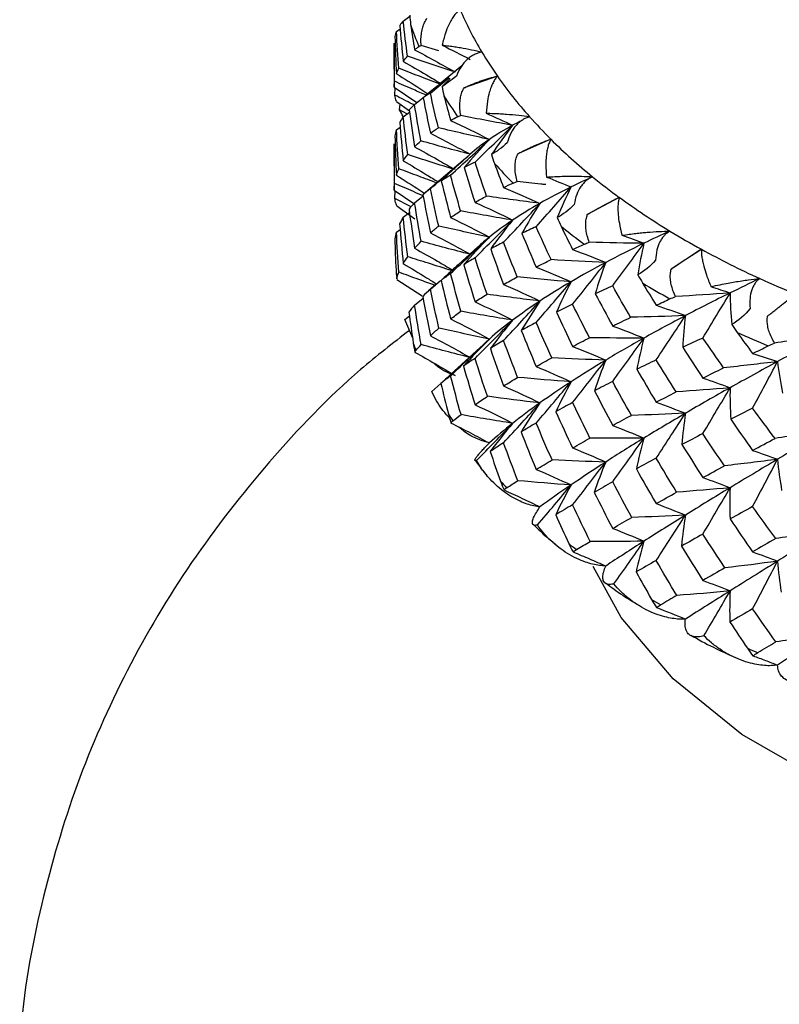
# Paper-space layout '_Isometric' of a CAD drawing. Units: millimetres. Extents: x -101 to 96, y -172 to 79.
# Drawn here: x 55 to 65, y -13 to -1 of the extents above; entities that cross this region are included whole.
import ezdxf

# ---------------------------------------------------------------- set-up
doc = ezdxf.new("R2010")
doc.units = ezdxf.units.MM

psp = doc.layouts.new('_Isometric')

# ---------------------------------------------------------------- linework, layer by layer
at = {"color": 7, "linetype": 'Continuous', "lineweight": 25}
for p, q in [((60.021, -1.389), (60.099, -1.331)), ((59.938, -1.515), (59.983, -1.483)), ((59.911, -1.656), (59.911, -2.187)), ((60.451, -1.746), (60.236, -1.683)), ((60.729, -1.927), (60.457, -2.151)), ((60.348, -2.258), (60.574, -2.069)), ((60.586, -2.083), (60.489, -2.18)), ((61.157, -2.053), (60.754, -2.195)), ((59.911, -2.187), (60.186, -2.373)), ((59.919, -2.282), (59.922, -2.195)), ((59.938, -2.36), (60.094, -2.472)), ((60.157, -2.395), (60.319, -2.266)), ((59.977, -2.459), (59.983, -2.392)), ((60.064, -2.51), (59.977, -2.459)), ((60.021, -2.543), (60.096, -2.487)), ((59.938, -2.701), (59.983, -2.67)), ((61.802, -2.815), (61.404, -2.991)), ((59.911, -2.87), (59.911, -3.429)), ((60.771, -3.048), (60.29, -3.459)), ((59.911, -3.429), (60.149, -3.591)), ((59.919, -3.529), (59.922, -3.437)), ((60.108, -3.625), (59.919, -3.529)), ((60.157, -3.582), (60.262, -3.498)), ((62.629, -3.516), (62.243, -3.724)), ((59.945, -3.618), (60.16, -3.776)), ((60.021, -3.757), (60.095, -3.7)), ((59.938, -3.936), (59.983, -3.904)), ((60.922, -4.114), (60.682, -4.331)), ((63.62, -4.143), (63.255, -4.382)), ((59.939, -4.46), (59.943, -4.493)), ((59.943, -4.494), (59.943, -4.498)), ((59.945, -4.507), (60.25, -4.705)), ((60.422, -4.561), (60.326, -4.645)), ((60.348, -4.626), (60.472, -4.518)), ((60.157, -4.816), (60.26, -4.732)), ((60.039, -4.991), (60.095, -4.948)), ((60.135, -5.215), (60.039, -4.991)), ((61.06, -5.226), (60.944, -5.332)), ((60.949, -5.327), (60.638, -5.612)), ((60.366, -5.859), (60.474, -5.764))]:
    psp.add_line(p, q, dxfattribs=at)
at = {"color": 7, "linetype": 'Continuous', "lineweight": 25, "flags": 128}
psp.add_lwpolyline([(76.827, -10.302), (75.737, -10.835), (74.51, -11.257), (73.179, -11.557), (71.781, -11.726), (70.353, -11.76), (68.936, -11.658), (67.566, -11.423), (66.283, -11.06), (65.12, -10.581), (64.11, -9.998), (63.28, -9.327), (62.652, -8.586), (62.315, -7.973)], dxfattribs=at)
at = {"color": 7, "linetype": 'Continuous', "lineweight": 25}
for centre, radius, start, end in [((64.648, 0.434), 4.285, 203.0787, 210.8389), ((63.993, -0.119), 4.099, 198.6727, 202.6216), ((65.063, 0.677), 4.765, 210.785, 214.9474), ((65.545, 1.02), 5.357, 215.0047, 221.6896), ((64.789, 0.294), 4.996, 211.1354, 214.596), ((66.069, 1.479), 6.053, 221.6323, 225.1812), ((66.625, 2.047), 6.848, 225.2298, 230.905), ((65.843, 1.134), 6.346, 221.9319, 224.8815), ((67.188, 2.729), 7.733, 230.8547, 233.8689), ((67.749, 3.507), 8.691, 233.9069, 238.748), ((67.017, 2.445), 8.108, 231.1093, 233.6144), ((68.284, 4.374), 9.71, 238.7079, 241.2975), ((68.784, 5.3), 10.763, 241.3258, 245.5237), ((63.565, -3.99), 3.654, 186.3576, 187.7664), ((69.233, 6.271), 11.833, 245.4934, 247.7632), ((68.165, 4.171), 10.182, 238.9266, 241.0788), ((69.161, 6.16), 12.408, 245.6851, 247.5715), ((63.992, -3.875), 4.098, 199.9946, 201.2997), ((64.788, -3.462), 4.996, 212.2938, 213.4375), ((65.842, -2.622), 6.346, 222.9187, 223.8938), ((67.016, -1.31), 8.108, 231.9473, 232.7755), ((68.165, 0.416), 10.183, 239.6466, 240.3588), ((69.161, 2.405), 12.409, 246.3168, 246.9404)]:
    psp.add_arc(centre, radius, start, end, dxfattribs=at)
for points, knots in [([(60.707, -1.245), (60.695, -1.256), (60.669, -1.279), (60.635, -1.322), (60.6, -1.373), (60.563, -1.443), (60.522, -1.544), (60.503, -1.631), (60.491, -1.679)], [0, 0, 0, 0, 0.106687, 0.224336, 0.353278, 0.493792, 0.714008, 1, 1, 1, 1]), ([(60.236, -1.683), (60.235, -1.657), (60.233, -1.605), (60.24, -1.531), (60.255, -1.465), (60.276, -1.405), (60.297, -1.371), (60.307, -1.354)], [0, 0, 0, 0, 0.237017, 0.453709, 0.651632, 0.832842, 1, 1, 1, 1]), ([(60.491, -1.679), (60.517, -1.682), (60.566, -1.687), (60.64, -1.697), (60.73, -1.712), (60.836, -1.731), (60.928, -1.752), (60.969, -1.762)], [0, 0, 0, 0, 0.198055, 0.366778, 0.506443, 0.775758, 1, 1, 1, 1]), ([(60.969, -1.762), (60.954, -1.766), (60.922, -1.773), (60.876, -1.794), (60.831, -1.82), (60.775, -1.865), (60.711, -1.94), (60.679, -2.013), (60.662, -2.052)], [0, 0, 0, 0, 0.1113, 0.224842, 0.341444, 0.461884, 0.714994, 1, 1, 1, 1]), ([(60.021, -1.874), (60.115, -1.929), (60.267, -2.017), (60.417, -2.107), (60.474, -2.142)], [0, 0, 0, 0, 0.616224, 1, 1, 1, 1]), ([(60.467, -2.149), (60.38, -2.116), (60.211, -2.054), (60.047, -1.99), (59.967, -1.958)], [0, 0, 0, 0, 0.518105, 1, 1, 1, 1]), ([(60.299, -2.283), (60.247, -2.261), (60.118, -2.205), (59.991, -2.149), (59.916, -2.115)], [0, 0, 0, 0, 0.403481, 1, 1, 1, 1]), ([(59.938, -2.025), (60.033, -2.084), (60.161, -2.163), (60.287, -2.245), (60.319, -2.266)], [0, 0, 0, 0, 0.740418, 1, 1, 1, 1]), ([(60.754, -2.195), (60.77, -2.187), (60.802, -2.172), (60.854, -2.15), (60.905, -2.13), (60.973, -2.105), (61.058, -2.077), (61.125, -2.061), (61.157, -2.053)], [0, 0, 0, 0, 0.147022, 0.285607, 0.416222, 0.53941, 0.775747, 1, 1, 1, 1]), ([(61.157, -2.053), (61.148, -2.064), (61.129, -2.089), (61.103, -2.135), (61.079, -2.188), (61.055, -2.261), (61.032, -2.364), (61.026, -2.452), (61.023, -2.501)], [0, 0, 0, 0, 0.10669, 0.22434, 0.353281, 0.493793, 0.71402, 1, 1, 1, 1]), ([(60.458, -2.153), (60.447, -2.161), (60.38, -2.214), (60.316, -2.268), (60.261, -2.315)], [0, 0, 0, 0, 0.149793, 1, 1, 1, 1]), ([(60.714, -2.529), (60.71, -2.502), (60.703, -2.451), (60.703, -2.377), (60.711, -2.309), (60.727, -2.248), (60.745, -2.212), (60.754, -2.195)], [0, 0, 0, 0, 0.237008, 0.453695, 0.651618, 0.832833, 1, 1, 1, 1]), ([(60.156, -2.402), (60.148, -2.399), (60.068, -2.359), (59.99, -2.318), (59.919, -2.282)], [0, 0, 0, 0, 0.095041, 1, 1, 1, 1]), ([(61.023, -2.501), (61.052, -2.502), (61.107, -2.502), (61.19, -2.506), (61.289, -2.513), (61.404, -2.523), (61.501, -2.536), (61.545, -2.543)], [0, 0, 0, 0, 0.198045, 0.366767, 0.506442, 0.775754, 1, 1, 1, 1]), ([(61.545, -2.543), (61.53, -2.548), (61.5, -2.558), (61.458, -2.582), (61.418, -2.612), (61.368, -2.661), (61.314, -2.741), (61.29, -2.817), (61.277, -2.857)], [0, 0, 0, 0, 0.1113, 0.224842, 0.341444, 0.461884, 0.714994, 1, 1, 1, 1]), ([(61.451, -2.589), (61.443, -2.593), (61.405, -2.612), (61.37, -2.631), (61.341, -2.646)], [0, 0, 0, 0, 0.193837, 1, 1, 1, 1]), ([(61.404, -2.991), (61.421, -2.981), (61.454, -2.964), (61.507, -2.937), (61.559, -2.913), (61.626, -2.882), (61.709, -2.848), (61.772, -2.826), (61.802, -2.815)], [0, 0, 0, 0, 0.147022, 0.285607, 0.416222, 0.53941, 0.775747, 1, 1, 1, 1]), ([(61.802, -2.815), (61.796, -2.827), (61.783, -2.854), (61.767, -2.901), (61.754, -2.956), (61.744, -3.03), (61.739, -3.134), (61.747, -3.222), (61.751, -3.271)], [0, 0, 0, 0, 0.10669, 0.22434, 0.353281, 0.493793, 0.71402, 1, 1, 1, 1]), ([(60.157, -2.906), (60.25, -2.957), (60.408, -3.044), (60.563, -3.134), (60.627, -3.171)], [0, 0, 0, 0, 0.58811, 1, 1, 1, 1]), ([(60.021, -3.075), (60.115, -3.13), (60.256, -3.214), (60.395, -3.3), (60.442, -3.329)], [0, 0, 0, 0, 0.664158, 1, 1, 1, 1]), ([(61.396, -3.326), (61.389, -3.3), (61.377, -3.25), (61.369, -3.176), (61.371, -3.108), (61.382, -3.046), (61.397, -3.008), (61.404, -2.991)], [0, 0, 0, 0, 0.2370077, 0.4536948, 0.6516178, 0.8328334, 1, 1, 1, 1]), ([(60.427, -3.342), (60.353, -3.315), (60.199, -3.259), (60.047, -3.201), (59.968, -3.171)], [0, 0, 0, 0, 0.476474, 1, 1, 1, 1]), ([(59.938, -3.249), (60.033, -3.309), (60.145, -3.379), (60.254, -3.452), (60.271, -3.463)], [0, 0, 0, 0, 0.849622, 1, 1, 1, 1]), ([(61.741, -3.362), (61.721, -3.36), (61.605, -3.349), (61.491, -3.336), (61.396, -3.326)], [0, 0, 0, 0, 0.17129, 1, 1, 1, 1]), ([(61.751, -3.271), (61.783, -3.269), (61.844, -3.265), (61.933, -3.262), (62.039, -3.26), (62.161, -3.26), (62.261, -3.266), (62.307, -3.268)], [0, 0, 0, 0, 0.198045, 0.366767, 0.506442, 0.775754, 1, 1, 1, 1]), ([(62.307, -3.268), (62.293, -3.274), (62.266, -3.287), (62.228, -3.314), (62.194, -3.347), (62.152, -3.4), (62.108, -3.484), (62.093, -3.561), (62.085, -3.602)], [0, 0, 0, 0, 0.1113, 0.224842, 0.341444, 0.461884, 0.714994, 1, 1, 1, 1]), ([(60.262, -3.498), (60.222, -3.481), (60.106, -3.432), (59.992, -3.381), (59.916, -3.348)], [0, 0, 0, 0, 0.339993, 1, 1, 1, 1]), ([(62.243, -3.724), (62.261, -3.714), (62.295, -3.693), (62.347, -3.663), (62.399, -3.634), (62.464, -3.598), (62.544, -3.556), (62.601, -3.529), (62.629, -3.516)], [0, 0, 0, 0, 0.147022, 0.285607, 0.416222, 0.53941, 0.775747, 1, 1, 1, 1]), ([(62.629, -3.516), (62.626, -3.529), (62.619, -3.557), (62.613, -3.605), (62.612, -3.662), (62.615, -3.737), (62.629, -3.84), (62.65, -3.925), (62.661, -3.974)], [0, 0, 0, 0, 0.10727, 0.226549, 0.358182, 0.502459, 0.716458, 1, 1, 1, 1]), ([(62.267, -4.059), (62.258, -4.034), (62.24, -3.985), (62.226, -3.912), (62.222, -3.844), (62.226, -3.781), (62.238, -3.743), (62.243, -3.724)], [0, 0, 0, 0, 0.237008, 0.453695, 0.651618, 0.832833, 1, 1, 1, 1]), ([(62.661, -3.974), (62.69, -3.97), (62.744, -3.962), (62.825, -3.952), (62.897, -3.944), (62.99, -3.936), (63.103, -3.927), (63.197, -3.925), (63.24, -3.923)], [0, 0, 0, 0, 0.163373, 0.308384, 0.435172, 0.543889, 0.791227, 1, 1, 1, 1]), ([(63.24, -3.923), (63.228, -3.931), (63.204, -3.946), (63.172, -3.975), (63.143, -4.011), (63.109, -4.067), (63.077, -4.154), (63.071, -4.233), (63.068, -4.274)], [0, 0, 0, 0, 0.1113, 0.224842, 0.341444, 0.461884, 0.714994, 1, 1, 1, 1]), ([(60.157, -4.13), (60.25, -4.182), (60.404, -4.268), (60.555, -4.358), (60.615, -4.393)], [0, 0, 0, 0, 0.603495, 1, 1, 1, 1]), ([(63.255, -4.382), (63.272, -4.37), (63.306, -4.347), (63.358, -4.312), (63.408, -4.278), (63.47, -4.238), (63.544, -4.19), (63.595, -4.158), (63.62, -4.143)], [0, 0, 0, 0, 0.147022, 0.285607, 0.416222, 0.539411, 0.775747, 1, 1, 1, 1]), ([(63.62, -4.143), (63.62, -4.156), (63.619, -4.183), (63.624, -4.231), (63.634, -4.286), (63.651, -4.36), (63.683, -4.462), (63.717, -4.546), (63.736, -4.594)], [0, 0, 0, 0, 0.106689, 0.22434, 0.353281, 0.493793, 0.71402, 1, 1, 1, 1]), ([(60.607, -4.4), (60.513, -4.371), (60.334, -4.316), (60.158, -4.259), (60.075, -4.233)], [0, 0, 0, 0, 0.529219, 1, 1, 1, 1]), ([(59.933, -4.395), (59.934, -4.416), (59.935, -4.438), (59.938, -4.46), (59.938, -4.46)], [0, 0, 0, 0, 0.972919, 1, 1, 1, 1]), ([(60.021, -4.316), (60.115, -4.373), (60.249, -4.453), (60.382, -4.536), (60.422, -4.561)], [0, 0, 0, 0, 0.697041, 1, 1, 1, 1]), ([(60.683, -4.332), (60.665, -4.348), (60.594, -4.41), (60.527, -4.473), (60.477, -4.52)], [0, 0, 0, 0, 0.258413, 1, 1, 1, 1]), ([(63.309, -4.713), (63.298, -4.689), (63.276, -4.642), (63.255, -4.57), (63.245, -4.502), (63.243, -4.44), (63.251, -4.401), (63.255, -4.382)], [0, 0, 0, 0, 0.237008, 0.453695, 0.651618, 0.832833, 1, 1, 1, 1]), ([(59.943, -4.498), (59.943, -4.496), (59.942, -4.491), (59.943, -4.487), (59.944, -4.484)], [0, 0, 0, 0, 0.285739, 1, 1, 1, 1]), ([(60.402, -4.579), (60.337, -4.555), (60.191, -4.503), (60.048, -4.449), (59.969, -4.419)], [0, 0, 0, 0, 0.446911, 1, 1, 1, 1]), ([(63.736, -4.594), (63.772, -4.586), (63.84, -4.571), (63.937, -4.552), (64.051, -4.532), (64.179, -4.512), (64.279, -4.501), (64.325, -4.496)], [0, 0, 0, 0, 0.198045, 0.366766, 0.506441, 0.775754, 1, 1, 1, 1]), ([(64.325, -4.496), (64.315, -4.504), (64.294, -4.52), (64.268, -4.553), (64.246, -4.59), (64.221, -4.649), (64.202, -4.738), (64.205, -4.817), (64.207, -4.858)], [0, 0, 0, 0, 0.1113, 0.224842, 0.341444, 0.461884, 0.714994, 1, 1, 1, 1]), ([(64.418, -4.95), (64.436, -4.936), (64.469, -4.91), (64.519, -4.871), (64.565, -4.834), (64.623, -4.788), (64.691, -4.734), (64.734, -4.699), (64.755, -4.681)], [0, 0, 0, 0, 0.147022, 0.285607, 0.416222, 0.539411, 0.775747, 1, 1, 1, 1]), ([(64.503, -5.275), (64.49, -5.252), (64.464, -5.206), (64.436, -5.137), (64.42, -5.07), (64.413, -5.008), (64.417, -4.969), (64.418, -4.95)], [0, 0, 0, 0, 0.237008, 0.453695, 0.651618, 0.832833, 1, 1, 1, 1]), ([(60.095, -5.122), (59.896, -5.277), (59.284, -5.751), (58.394, -6.686), (57.443, -7.9), (56.664, -9.211), (56.053, -10.594), (55.621, -12.081), (55.392, -13.327), (55.39, -14.085), (55.39, -14.299)], [0, 0, 0, 0, 0.071342, 0.218632, 0.363195, 0.505778, 0.646998, 0.787351, 0.940136, 1, 1, 1, 1]), ([(60.164, -5.387), (60.246, -5.433), (60.408, -5.525), (60.567, -5.619), (60.646, -5.667)], [0, 0, 0, 0, 0.502763, 1, 1, 1, 1]), ([(60.646, -5.667), (60.572, -5.639), (60.478, -5.603), (60.406, -5.533), (60.39, -5.518)], [0, 0, 0, 0, 0.78363, 1, 1, 1, 1]), ([(60.64, -5.614), (60.636, -5.617), (60.579, -5.666), (60.525, -5.716), (60.475, -5.763)], [0, 0, 0, 0, 0.070465, 1, 1, 1, 1]), ([(60.578, -6.177), (60.547, -6.144), (60.459, -6.051), (60.402, -5.934), (60.366, -5.859)], [0, 0, 0, 0, 0.354434, 1, 1, 1, 1]), ([(60.598, -6.24), (60.676, -6.279), (60.832, -6.358), (60.984, -6.44), (61.06, -6.481)], [0, 0, 0, 0, 0.502763, 1, 1, 1, 1]), ([(61.06, -6.481), (60.982, -6.457), (60.847, -6.416), (60.738, -6.327), (60.692, -6.289)], [0, 0, 0, 0, 0.5783675, 1, 1, 1, 1]), ([(60.904, -6.691), (60.9, -6.692), (60.892, -6.695), (60.885, -6.694), (60.883, -6.686), (60.892, -6.668), (60.912, -6.64), (60.936, -6.611), (60.971, -6.572), (61.011, -6.53), (61.044, -6.496), (61.06, -6.481)], [0, 0, 0, 0, 0.076757, 0.168367, 0.27475, 0.462669, 0.548852, 0.679561, 0.78999, 0.901256, 1, 1, 1, 1]), ([(60.889, -6.688), (60.912, -6.723), (60.954, -6.784), (61.006, -6.842), (61.028, -6.867)], [0, 0, 0, 0, 0.569589, 1, 1, 1, 1]), ([(61.671, -7.252), (61.646, -7.249), (61.594, -7.241), (61.514, -7.218), (61.426, -7.184), (61.328, -7.133), (61.228, -7.066), (61.133, -6.985), (61.046, -6.896), (60.968, -6.799), (60.925, -6.726), (60.904, -6.691)], [0, 0, 0, 0, 0.076244, 0.160369, 0.252646, 0.363433, 0.495716, 0.619293, 0.744251, 0.874616, 1, 1, 1, 1]), ([(61.238, -7.048), (61.311, -7.082), (61.456, -7.148), (61.599, -7.218), (61.671, -7.252)], [0, 0, 0, 0, 0.502763, 1, 1, 1, 1]), ([(61.641, -7.47), (61.635, -7.472), (61.621, -7.475), (61.605, -7.476), (61.589, -7.471), (61.58, -7.458), (61.577, -7.431), (61.59, -7.387), (61.622, -7.326), (61.655, -7.275), (61.671, -7.252)], [0, 0, 0, 0, 0.073267, 0.158912, 0.256874, 0.381395, 0.50565, 0.698012, 0.862407, 1, 1, 1, 1]), ([(61.591, -7.463), (61.636, -7.508), (61.718, -7.591), (61.814, -7.668), (61.858, -7.703)], [0, 0, 0, 0, 0.543123, 1, 1, 1, 1]), ([(62.465, -7.966), (62.44, -7.964), (62.387, -7.961), (62.304, -7.945), (62.213, -7.918), (62.11, -7.875), (62.003, -7.817), (61.899, -7.745), (61.803, -7.663), (61.715, -7.572), (61.665, -7.504), (61.641, -7.47)], [0, 0, 0, 0, 0.076244, 0.160369, 0.252646, 0.363433, 0.495716, 0.619293, 0.744251, 0.874616, 1, 1, 1, 1]), ([(62.07, -7.796), (62.137, -7.824), (62.27, -7.878), (62.4, -7.937), (62.465, -7.966)], [0, 0, 0, 0, 0.502763, 1, 1, 1, 1]), ([(62.563, -8.181), (62.554, -8.183), (62.535, -8.188), (62.509, -8.19), (62.482, -8.187), (62.458, -8.176), (62.436, -8.15), (62.427, -8.106), (62.436, -8.043), (62.456, -7.99), (62.465, -7.966)], [0, 0, 0, 0, 0.073267, 0.158912, 0.256874, 0.381394, 0.50565, 0.698012, 0.862406, 1, 1, 1, 1]), ([(62.464, -8.171), (62.531, -8.221), (62.657, -8.314), (62.798, -8.398), (62.863, -8.438)], [0, 0, 0, 0, 0.534838, 1, 1, 1, 1]), ([(63.427, -8.607), (63.402, -8.608), (63.349, -8.609), (63.266, -8.599), (63.172, -8.58), (63.066, -8.546), (62.954, -8.497), (62.844, -8.433), (62.742, -8.36), (62.646, -8.277), (62.59, -8.213), (62.563, -8.181)], [0, 0, 0, 0, 0.075993, 0.160106, 0.252607, 0.363324, 0.495691, 0.619273, 0.744237, 0.874608, 1, 1, 1, 1]), ([(63.651, -8.809), (63.64, -8.812), (63.616, -8.819), (63.58, -8.823), (63.542, -8.823), (63.505, -8.814), (63.465, -8.791), (63.434, -8.749), (63.419, -8.686), (63.425, -8.632), (63.427, -8.607)], [0, 0, 0, 0, 0.072971, 0.158158, 0.255503, 0.378437, 0.50115, 0.695794, 0.861681, 1, 1, 1, 1]), ([(63.493, -8.801), (63.582, -8.851), (63.75, -8.944), (63.934, -9.027), (64.02, -9.065)], [0, 0, 0, 0, 0.532051, 1, 1, 1, 1]), ([(64.538, -9.163), (64.513, -9.165), (64.461, -9.171), (64.379, -9.168), (64.285, -9.156), (64.178, -9.131), (64.064, -9.091), (63.95, -9.037), (63.843, -8.972), (63.741, -8.897), (63.68, -8.838), (63.651, -8.809)], [0, 0, 0, 0, 0.076244, 0.16037, 0.252647, 0.363434, 0.495716, 0.619294, 0.744251, 0.874616, 1, 1, 1, 1]), ([(64.243, -9.05), (64.293, -9.068), (64.392, -9.104), (64.49, -9.143), (64.538, -9.163)], [0, 0, 0, 0, 0.502763, 1, 1, 1, 1]), ([(64.882, -9.341), (64.869, -9.345), (64.84, -9.354), (64.797, -9.362), (64.747, -9.365), (64.697, -9.36), (64.639, -9.341), (64.588, -9.302), (64.551, -9.241), (64.542, -9.187), (64.538, -9.163)], [0, 0, 0, 0, 0.073272, 0.158926, 0.256898, 0.381431, 0.505697, 0.698036, 0.862415, 1, 1, 1, 1])]:
    psp.add_open_spline(points, degree=3, knots=knots, dxfattribs=at)
for points in [[(60.021, -1.389), (60.005, -1.406), (59.991, -1.423), (59.979, -1.44)], [(60.072, -1.814), (60.054, -1.674), (60.036, -1.532), (60.021, -1.389)], [(60.099, -1.319), (60.101, -1.357), (60.105, -1.394), (60.11, -1.431)], [(59.938, -1.515), (59.93, -1.534), (59.924, -1.554), (59.92, -1.574)], [(59.967, -1.958), (59.956, -1.81), (59.946, -1.662), (59.938, -1.515)], [(59.979, -1.44), (59.991, -1.584), (60.005, -1.729), (60.021, -1.874)], [(60.11, -1.431), (60.125, -1.532), (60.141, -1.634), (60.157, -1.735)], [(59.916, -2.115), (59.912, -1.961), (59.911, -1.808), (59.911, -1.656)], [(59.92, -1.574), (59.924, -1.723), (59.93, -1.874), (59.938, -2.025)], [(60.157, -1.735), (60.174, -1.722), (60.192, -1.708), (60.21, -1.695)], [(60.157, -1.735), (60.325, -1.824), (60.488, -1.914), (60.646, -2.003)], [(60.21, -1.695), (60.216, -1.691), (60.225, -1.687), (60.236, -1.683)], [(60.491, -1.679), (60.606, -1.737), (60.718, -1.794), (60.828, -1.851)], [(60.021, -1.874), (60.036, -1.854), (60.053, -1.834), (60.072, -1.814)], [(60.646, -2.003), (60.453, -1.942), (60.26, -1.878), (60.072, -1.814)], [(59.938, -2.025), (59.946, -2.003), (59.956, -1.98), (59.967, -1.958)], [(59.911, -2.187), (59.911, -2.163), (59.912, -2.138), (59.916, -2.115)], [(60.662, -2.052), (60.593, -2.11), (60.532, -2.153), (60.489, -2.18)], [(60.489, -2.18), (60.495, -2.216), (60.503, -2.253), (60.512, -2.29)], [(59.938, -2.36), (59.93, -2.333), (59.924, -2.307), (59.919, -2.282)], [(60.348, -2.258), (60.317, -2.277), (60.288, -2.296), (60.261, -2.315)], [(60.261, -2.315), (60.288, -2.458), (60.318, -2.601), (60.348, -2.743)], [(60.445, -2.677), (60.411, -2.537), (60.379, -2.397), (60.348, -2.258)], [(60.512, -2.29), (60.538, -2.389), (60.564, -2.489), (60.592, -2.589)], [(60.021, -2.542), (60.004, -2.514), (59.99, -2.486), (59.977, -2.459)], [(60.157, -2.395), (60.134, -2.416), (60.112, -2.437), (60.092, -2.458)], [(60.092, -2.458), (60.112, -2.607), (60.134, -2.756), (60.157, -2.906)], [(60.234, -2.835), (60.207, -2.69), (60.181, -2.543), (60.157, -2.395)], [(60.021, -2.543), (60.005, -2.566), (59.99, -2.588), (59.978, -2.612)], [(59.978, -2.612), (59.99, -2.766), (60.004, -2.92), (60.021, -3.075)], [(60.074, -2.999), (60.055, -2.847), (60.037, -2.695), (60.021, -2.543)], [(60.592, -2.589), (60.619, -2.573), (60.647, -2.558), (60.676, -2.543)], [(60.592, -2.589), (60.752, -2.664), (60.909, -2.74), (61.06, -2.817)], [(60.676, -2.543), (60.686, -2.538), (60.699, -2.533), (60.714, -2.529)], [(61.341, -2.646), (61.131, -2.609), (60.922, -2.57), (60.714, -2.529)], [(61.023, -2.501), (61.131, -2.549), (61.238, -2.598), (61.341, -2.646)], [(59.938, -2.701), (59.93, -2.726), (59.924, -2.75), (59.919, -2.775)], [(59.968, -3.171), (59.956, -3.014), (59.946, -2.858), (59.938, -2.701)], [(60.348, -2.743), (60.379, -2.721), (60.411, -2.699), (60.445, -2.677)], [(61.06, -2.817), (60.853, -2.772), (60.647, -2.725), (60.445, -2.677)], [(60.887, -3.092), (61.041, -2.943), (61.194, -2.793), (61.341, -2.646)], [(61.341, -2.646), (61.24, -2.702), (61.146, -2.759), (61.06, -2.817)], [(61.341, -2.646), (61.252, -2.762), (61.167, -2.88), (61.086, -2.999)], [(59.919, -2.775), (59.924, -2.933), (59.93, -3.091), (59.938, -3.249)], [(60.157, -2.906), (60.181, -2.882), (60.207, -2.858), (60.234, -2.835)], [(60.828, -2.996), (60.628, -2.944), (60.429, -2.89), (60.234, -2.835)], [(60.348, -2.743), (60.512, -2.827), (60.673, -2.911), (60.828, -2.996)], [(60.592, -3.249), (60.751, -3.104), (60.908, -2.96), (61.06, -2.817)], [(61.06, -2.817), (60.955, -2.929), (60.853, -3.043), (60.755, -3.157)], [(61.06, -2.817), (60.974, -2.875), (60.897, -2.935), (60.828, -2.996)], [(59.916, -3.348), (59.913, -3.188), (59.911, -3.028), (59.911, -2.87)], [(61.277, -2.857), (61.208, -2.92), (61.141, -2.968), (61.086, -2.999)], [(60.021, -3.075), (60.037, -3.049), (60.055, -3.024), (60.074, -2.999)], [(60.646, -3.182), (60.453, -3.123), (60.262, -3.062), (60.074, -2.999)], [(60.348, -3.412), (60.512, -3.273), (60.672, -3.134), (60.828, -2.996)], [(60.828, -2.996), (60.708, -3.102), (60.592, -3.21), (60.48, -3.319)], [(61.086, -2.999), (61.097, -3.035), (61.108, -3.071), (61.122, -3.107)], [(59.938, -3.249), (59.946, -3.223), (59.956, -3.197), (59.968, -3.171)], [(60.887, -3.092), (60.841, -3.113), (60.798, -3.135), (60.755, -3.157)], [(60.755, -3.157), (60.798, -3.297), (60.841, -3.437), (60.887, -3.577)], [(61.027, -3.501), (60.979, -3.364), (60.932, -3.228), (60.887, -3.092)], [(61.122, -3.107), (61.158, -3.204), (61.194, -3.301), (61.232, -3.398)], [(60.592, -3.249), (60.553, -3.272), (60.515, -3.295), (60.48, -3.319)], [(60.48, -3.319), (60.516, -3.466), (60.553, -3.613), (60.592, -3.759)], [(60.713, -3.68), (60.671, -3.536), (60.63, -3.392), (60.592, -3.249)], [(61.346, -3.344), (61.361, -3.338), (61.377, -3.332), (61.396, -3.326)], [(61.751, -3.271), (61.851, -3.311), (61.95, -3.351), (62.046, -3.391)], [(62.307, -3.268), (62.217, -3.309), (62.13, -3.35), (62.046, -3.391)], [(59.911, -3.429), (59.911, -3.402), (59.913, -3.375), (59.916, -3.348)], [(60.348, -3.412), (60.316, -3.437), (60.286, -3.461), (60.258, -3.486)], [(60.449, -3.862), (60.414, -3.713), (60.38, -3.563), (60.348, -3.412)], [(61.232, -3.398), (61.269, -3.38), (61.307, -3.362), (61.346, -3.344)], [(61.232, -3.398), (61.382, -3.46), (61.529, -3.524), (61.671, -3.589)], [(61.625, -3.872), (61.768, -3.711), (61.909, -3.55), (62.046, -3.391)], [(62.046, -3.391), (61.913, -3.456), (61.788, -3.522), (61.671, -3.589)], [(62.046, -3.391), (61.986, -3.513), (61.931, -3.636), (61.88, -3.761)], [(59.933, -3.594), (59.927, -3.573), (59.922, -3.551), (59.919, -3.529)], [(60.258, -3.486), (60.286, -3.639), (60.316, -3.791), (60.348, -3.944)], [(60.887, -3.577), (60.932, -3.551), (60.979, -3.526), (61.027, -3.501)], [(61.671, -3.589), (61.455, -3.562), (61.239, -3.532), (61.027, -3.501)], [(59.945, -3.618), (59.939, -3.609), (59.935, -3.601), (59.933, -3.594)], [(60.157, -3.582), (60.133, -3.608), (60.111, -3.633), (60.09, -3.659)], [(60.09, -3.659), (60.111, -3.816), (60.133, -3.973), (60.157, -4.13)], [(60.236, -4.047), (60.208, -3.892), (60.182, -3.737), (60.157, -3.582)], [(60.592, -3.759), (60.631, -3.733), (60.671, -3.706), (60.713, -3.68)], [(61.341, -3.791), (61.131, -3.756), (60.92, -3.719), (60.713, -3.68)], [(60.887, -3.577), (61.042, -3.647), (61.195, -3.719), (61.341, -3.791)], [(61.232, -4.058), (61.381, -3.901), (61.528, -3.744), (61.671, -3.589)], [(61.671, -3.589), (61.553, -3.656), (61.443, -3.723), (61.341, -3.791)], [(61.671, -3.589), (61.594, -3.708), (61.521, -3.829), (61.453, -3.951)], [(62.085, -3.602), (62.018, -3.671), (61.946, -3.725), (61.88, -3.761)], [(60.021, -3.757), (60.004, -3.783), (59.99, -3.81), (59.977, -3.837)], [(60.075, -4.233), (60.055, -4.074), (60.037, -3.915), (60.021, -3.757)], [(60.592, -3.759), (60.752, -3.837), (60.909, -3.917), (61.06, -3.996)], [(60.887, -4.246), (61.042, -4.093), (61.194, -3.941), (61.341, -3.791)], [(61.341, -3.791), (61.24, -3.859), (61.146, -3.927), (61.06, -3.996)], [(61.341, -3.791), (61.249, -3.906), (61.16, -4.022), (61.076, -4.139)], [(61.88, -3.761), (61.894, -3.796), (61.91, -3.831), (61.927, -3.866)], [(59.977, -3.837), (59.99, -3.996), (60.004, -4.156), (60.021, -4.316)], [(60.348, -3.944), (60.38, -3.917), (60.414, -3.889), (60.449, -3.862)], [(61.06, -3.996), (60.855, -3.953), (60.65, -3.909), (60.449, -3.862)], [(61.625, -3.872), (61.565, -3.899), (61.508, -3.925), (61.453, -3.951)], [(61.806, -4.268), (61.744, -4.136), (61.684, -4.004), (61.625, -3.872)], [(61.927, -3.866), (61.972, -3.959), (62.018, -4.053), (62.065, -4.146)], [(59.938, -3.936), (59.93, -3.963), (59.924, -3.99), (59.919, -4.018)], [(59.919, -4.018), (59.922, -4.142), (59.927, -4.267), (59.933, -4.395)], [(59.969, -4.419), (59.957, -4.257), (59.946, -4.096), (59.938, -3.936)], [(60.348, -3.944), (60.512, -4.03), (60.673, -4.116), (60.828, -4.203)], [(60.592, -4.435), (60.751, -4.289), (60.908, -4.141), (61.06, -3.996)], [(61.06, -3.996), (60.953, -4.106), (60.85, -4.217), (60.75, -4.329)], [(61.06, -3.996), (61.012, -4.035), (60.967, -4.073), (60.924, -4.112)], [(61.453, -3.951), (61.509, -4.086), (61.566, -4.222), (61.625, -4.358)], [(62.661, -3.974), (62.752, -4.005), (62.84, -4.037), (62.926, -4.07)], [(63.24, -3.923), (63.133, -3.972), (63.028, -4.021), (62.926, -4.07)], [(60.157, -4.13), (60.182, -4.102), (60.208, -4.074), (60.236, -4.047)], [(60.828, -4.203), (60.629, -4.153), (60.43, -4.101), (60.236, -4.047)], [(61.232, -4.058), (61.178, -4.085), (61.126, -4.112), (61.076, -4.139)], [(61.076, -4.139), (61.126, -4.282), (61.178, -4.425), (61.232, -4.568)], [(61.396, -4.477), (61.34, -4.337), (61.285, -4.197), (61.232, -4.058)], [(62.065, -4.146), (62.112, -4.125), (62.159, -4.103), (62.207, -4.082)], [(62.065, -4.146), (62.202, -4.197), (62.336, -4.249), (62.465, -4.303)], [(62.207, -4.082), (62.224, -4.074), (62.244, -4.067), (62.267, -4.059)], [(62.926, -4.07), (62.707, -4.069), (62.487, -4.065), (62.267, -4.059)], [(62.926, -4.07), (62.766, -4.147), (62.612, -4.225), (62.465, -4.303)], [(62.549, -4.585), (62.677, -4.412), (62.804, -4.24), (62.926, -4.07)], [(62.926, -4.07), (62.898, -4.196), (62.873, -4.323), (62.853, -4.45)], [(60.021, -4.316), (60.037, -4.288), (60.055, -4.26), (60.075, -4.233)], [(60.887, -4.246), (60.839, -4.274), (60.794, -4.301), (60.75, -4.329)], [(61.032, -4.686), (60.982, -4.539), (60.934, -4.392), (60.887, -4.246)], [(61.625, -4.358), (61.684, -4.328), (61.744, -4.298), (61.806, -4.268)], [(62.465, -4.303), (62.245, -4.293), (62.024, -4.282), (61.806, -4.268)], [(63.068, -4.274), (63.004, -4.348), (62.928, -4.409), (62.853, -4.45)], [(60.75, -4.329), (60.794, -4.479), (60.84, -4.628), (60.887, -4.777)], [(61.625, -4.358), (61.769, -4.416), (61.91, -4.475), (62.046, -4.535)], [(62.465, -4.303), (62.318, -4.38), (62.178, -4.458), (62.046, -4.535)], [(62.065, -4.806), (62.201, -4.637), (62.335, -4.469), (62.465, -4.303)], [(62.465, -4.303), (62.419, -4.427), (62.376, -4.553), (62.338, -4.679)], [(59.944, -4.484), (59.951, -4.462), (59.959, -4.44), (59.969, -4.419)], [(60.592, -4.435), (60.551, -4.464), (60.513, -4.492), (60.477, -4.52)], [(60.717, -4.892), (60.673, -4.74), (60.632, -4.588), (60.592, -4.435)], [(61.232, -4.568), (61.285, -4.538), (61.34, -4.508), (61.396, -4.477)], [(62.046, -4.535), (61.829, -4.518), (61.611, -4.499), (61.396, -4.477)], [(62.853, -4.45), (62.871, -4.484), (62.89, -4.518), (62.91, -4.55)], [(64.325, -4.496), (64.203, -4.554), (64.083, -4.612), (63.966, -4.67)], [(60.348, -4.626), (60.316, -4.655), (60.285, -4.683), (60.256, -4.712)], [(60.451, -5.095), (60.415, -4.939), (60.381, -4.782), (60.348, -4.626)], [(60.477, -4.52), (60.513, -4.675), (60.552, -4.829), (60.592, -4.983)], [(61.232, -4.568), (61.382, -4.634), (61.529, -4.7), (61.671, -4.768)], [(61.625, -5.026), (61.768, -4.862), (61.909, -4.698), (62.046, -4.535)], [(62.046, -4.535), (61.913, -4.613), (61.788, -4.691), (61.671, -4.768)], [(62.046, -4.535), (61.983, -4.657), (61.923, -4.779), (61.869, -4.902)], [(62.549, -4.585), (62.477, -4.616), (62.407, -4.647), (62.338, -4.679)], [(62.766, -4.964), (62.694, -4.839), (62.621, -4.713), (62.549, -4.585)], [(62.91, -4.55), (62.964, -4.64), (63.019, -4.729), (63.074, -4.819)], [(63.736, -4.594), (63.814, -4.618), (63.891, -4.644), (63.966, -4.67)], [(60.256, -4.712), (60.285, -4.87), (60.316, -5.028), (60.348, -5.186)], [(60.887, -4.777), (60.934, -4.747), (60.982, -4.716), (61.032, -4.686)], [(61.671, -4.768), (61.457, -4.742), (61.243, -4.715), (61.032, -4.686)], [(62.338, -4.679), (62.407, -4.809), (62.477, -4.939), (62.549, -5.07)], [(63.074, -4.819), (63.129, -4.793), (63.185, -4.767), (63.241, -4.741)], [(63.241, -4.741), (63.262, -4.732), (63.285, -4.723), (63.309, -4.713)], [(63.966, -4.67), (63.748, -4.687), (63.529, -4.701), (63.309, -4.713)], [(63.966, -4.67), (63.78, -4.762), (63.601, -4.853), (63.427, -4.944)], [(63.638, -5.214), (63.75, -5.031), (63.859, -4.849), (63.966, -4.67)], [(63.966, -4.67), (63.968, -4.797), (63.975, -4.924), (63.986, -5.052)], [(60.157, -4.816), (60.133, -4.845), (60.11, -4.873), (60.089, -4.902)], [(60.237, -5.294), (60.209, -5.135), (60.182, -4.976), (60.157, -4.816)], [(60.887, -4.777), (61.042, -4.85), (61.195, -4.924), (61.341, -4.998)], [(61.232, -5.245), (61.381, -5.085), (61.528, -4.925), (61.671, -4.768)], [(61.671, -4.768), (61.553, -4.845), (61.443, -4.922), (61.341, -4.998)], [(61.671, -4.768), (61.592, -4.885), (61.517, -5.004), (61.446, -5.123)], [(62.065, -4.806), (61.998, -4.838), (61.933, -4.87), (61.869, -4.902)], [(62.269, -5.21), (62.2, -5.076), (62.131, -4.941), (62.065, -4.806)], [(63.074, -4.819), (63.195, -4.858), (63.313, -4.9), (63.427, -4.944)], [(64.207, -4.858), (64.147, -4.937), (64.069, -5.004), (63.986, -5.052)], [(60.089, -4.902), (60.105, -5.027), (60.123, -5.151), (60.141, -5.276)], [(60.592, -4.983), (60.632, -4.953), (60.673, -4.923), (60.717, -4.892)], [(60.592, -4.983), (60.752, -5.063), (60.909, -5.144), (61.06, -5.226)], [(61.341, -4.998), (61.132, -4.965), (60.923, -4.929), (60.717, -4.892)], [(61.869, -4.902), (61.933, -5.04), (61.998, -5.178), (62.065, -5.317)], [(62.549, -5.07), (62.62, -5.035), (62.693, -4.999), (62.766, -4.964)], [(63.427, -4.944), (63.207, -4.953), (62.986, -4.959), (62.766, -4.964)], [(63.427, -4.944), (63.254, -5.035), (63.087, -5.125), (62.926, -5.215)], [(63.074, -5.478), (63.194, -5.299), (63.313, -5.12), (63.427, -4.944)], [(63.427, -4.944), (63.412, -5.071), (63.401, -5.199), (63.394, -5.326)], [(60.348, -5.186), (60.381, -5.156), (60.415, -5.125), (60.451, -5.095)], [(61.06, -5.226), (60.856, -5.184), (60.652, -5.14), (60.451, -5.095)], [(60.887, -5.46), (61.042, -5.305), (61.194, -5.151), (61.341, -4.998)], [(61.341, -4.998), (61.24, -5.075), (61.146, -5.15), (61.06, -5.226)], [(61.341, -4.998), (61.248, -5.111), (61.158, -5.226), (61.072, -5.341)], [(61.625, -5.026), (61.564, -5.059), (61.504, -5.091), (61.446, -5.123)], [(61.813, -5.453), (61.749, -5.31), (61.686, -5.168), (61.625, -5.026)], [(62.549, -5.07), (62.678, -5.116), (62.805, -5.165), (62.926, -5.215)], [(63.986, -5.052), (64.008, -5.084), (64.03, -5.116), (64.053, -5.147)], [(60.348, -5.186), (60.512, -5.272), (60.673, -5.361), (60.828, -5.449)], [(60.592, -5.67), (60.751, -5.521), (60.908, -5.373), (61.06, -5.226)], [(61.06, -5.226), (60.953, -5.334), (60.848, -5.444), (60.748, -5.555)], [(61.446, -5.123), (61.504, -5.268), (61.564, -5.413), (61.625, -5.558)], [(62.065, -5.317), (62.132, -5.281), (62.2, -5.246), (62.269, -5.21)], [(62.926, -5.215), (62.707, -5.215), (62.487, -5.214), (62.269, -5.21)], [(62.926, -5.215), (62.766, -5.304), (62.612, -5.393), (62.465, -5.481)], [(62.549, -5.739), (62.677, -5.563), (62.804, -5.387), (62.926, -5.215)], [(62.926, -5.215), (62.894, -5.34), (62.865, -5.466), (62.841, -5.592)], [(63.638, -5.214), (63.556, -5.251), (63.475, -5.289), (63.394, -5.326)], [(63.888, -5.573), (63.807, -5.457), (63.723, -5.337), (63.638, -5.214)], [(64.053, -5.147), (64.114, -5.232), (64.176, -5.317), (64.238, -5.401)], [(65.142, -5.178), (64.931, -5.213), (64.717, -5.245), (64.503, -5.275)], [(65.142, -5.178), (64.936, -5.286), (64.734, -5.393), (64.538, -5.499)], [(60.141, -5.276), (60.147, -5.315), (60.155, -5.352), (60.164, -5.387)], [(60.174, -5.363), (60.194, -5.34), (60.215, -5.318), (60.237, -5.294)], [(60.828, -5.449), (60.629, -5.399), (60.431, -5.348), (60.237, -5.294)], [(61.232, -5.245), (61.177, -5.277), (61.124, -5.309), (61.072, -5.341)], [(61.072, -5.341), (61.123, -5.49), (61.176, -5.641), (61.232, -5.793)], [(61.401, -5.689), (61.343, -5.541), (61.287, -5.393), (61.232, -5.245)], [(62.065, -5.317), (62.202, -5.37), (62.336, -5.425), (62.465, -5.481)], [(63.394, -5.326), (63.475, -5.451), (63.556, -5.575), (63.638, -5.699)], [(64.238, -5.401), (64.301, -5.371), (64.364, -5.34), (64.427, -5.309)], [(64.427, -5.309), (64.451, -5.298), (64.476, -5.287), (64.503, -5.275)], [(60.164, -5.387), (60.165, -5.378), (60.168, -5.37), (60.174, -5.363)], [(60.887, -5.46), (60.839, -5.491), (60.792, -5.523), (60.748, -5.555)], [(61.036, -5.918), (60.984, -5.766), (60.935, -5.613), (60.887, -5.46)], [(61.625, -5.558), (61.686, -5.523), (61.749, -5.488), (61.813, -5.453)], [(62.465, -5.481), (62.247, -5.474), (62.029, -5.464), (61.813, -5.453)], [(64.238, -5.401), (64.341, -5.432), (64.441, -5.465), (64.538, -5.499)], [(60.748, -5.555), (60.792, -5.709), (60.839, -5.864), (60.887, -6.019)], [(61.625, -5.558), (61.769, -5.618), (61.91, -5.68), (62.046, -5.743)], [(62.465, -5.481), (62.318, -5.57), (62.178, -5.657), (62.046, -5.743)], [(62.065, -5.993), (62.201, -5.821), (62.335, -5.65), (62.465, -5.481)], [(62.465, -5.481), (62.416, -5.604), (62.371, -5.728), (62.33, -5.851)], [(63.074, -5.478), (62.995, -5.516), (62.918, -5.554), (62.841, -5.592)], [(63.314, -5.864), (63.234, -5.737), (63.154, -5.609), (63.074, -5.478)], [(63.638, -5.699), (63.721, -5.657), (63.804, -5.615), (63.888, -5.573)], [(64.538, -5.499), (64.322, -5.526), (64.105, -5.551), (63.888, -5.573)], [(64.538, -5.499), (64.342, -5.605), (64.151, -5.711), (63.966, -5.815)], [(64.238, -6.061), (64.341, -5.872), (64.441, -5.684), (64.538, -5.499)], [(64.538, -5.499), (64.554, -5.626), (64.575, -5.754), (64.599, -5.881)], [(60.592, -5.67), (60.551, -5.701), (60.512, -5.732), (60.475, -5.763)], [(60.718, -6.139), (60.674, -5.983), (60.632, -5.826), (60.592, -5.67)], [(61.232, -5.793), (61.287, -5.758), (61.343, -5.724), (61.401, -5.689)], [(62.046, -5.743), (61.83, -5.727), (61.614, -5.709), (61.401, -5.689)], [(62.841, -5.592), (62.918, -5.724), (62.995, -5.857), (63.074, -5.989)], [(63.638, -5.699), (63.75, -5.735), (63.86, -5.774), (63.966, -5.815)], [(60.475, -5.763), (60.504, -5.886), (60.534, -6.009), (60.565, -6.131)], [(61.232, -5.793), (61.382, -5.859), (61.529, -5.928), (61.671, -5.997)], [(61.625, -6.24), (61.769, -6.074), (61.909, -5.907), (62.046, -5.743)], [(62.046, -5.743), (61.913, -5.829), (61.788, -5.914), (61.671, -5.997)], [(62.046, -5.743), (61.981, -5.862), (61.92, -5.984), (61.863, -6.104)], [(62.549, -5.739), (62.475, -5.776), (62.402, -5.814), (62.33, -5.851)], [(62.775, -6.148), (62.698, -6.011), (62.623, -5.875), (62.549, -5.739)], [(63.966, -5.815), (63.749, -5.833), (63.53, -5.85), (63.314, -5.864)], [(63.966, -5.815), (63.78, -5.918), (63.601, -6.021), (63.427, -6.123)], [(63.638, -6.368), (63.75, -6.182), (63.859, -5.997), (63.966, -5.815)], [(63.966, -5.815), (63.964, -5.941), (63.967, -6.068), (63.974, -6.195)], [(60.887, -6.019), (60.935, -5.986), (60.984, -5.952), (61.036, -5.918)], [(61.671, -5.997), (61.458, -5.973), (61.245, -5.947), (61.036, -5.918)], [(62.33, -5.851), (62.402, -5.991), (62.474, -6.131), (62.549, -6.27)], [(63.074, -5.989), (63.153, -5.948), (63.233, -5.906), (63.314, -5.864)], [(60.887, -6.019), (61.042, -6.093), (61.195, -6.168), (61.341, -6.244)], [(61.232, -6.479), (61.381, -6.318), (61.528, -6.156), (61.671, -5.997)], [(61.671, -5.997), (61.553, -6.081), (61.443, -6.163), (61.341, -6.244)], [(61.671, -5.997), (61.591, -6.114), (61.515, -6.231), (61.443, -6.349)], [(62.065, -5.993), (61.996, -6.03), (61.929, -6.067), (61.863, -6.104)], [(62.275, -6.422), (62.204, -6.279), (62.133, -6.136), (62.065, -5.993)], [(63.074, -5.989), (63.195, -6.032), (63.313, -6.076), (63.427, -6.123)], [(64.238, -6.061), (64.149, -6.106), (64.061, -6.15), (63.974, -6.195)], [(64.509, -6.426), (64.42, -6.308), (64.33, -6.186), (64.238, -6.061)], [(60.565, -6.131), (60.574, -6.169), (60.586, -6.206), (60.598, -6.24)], [(60.619, -6.215), (60.651, -6.19), (60.684, -6.165), (60.718, -6.139)], [(61.341, -6.244), (61.133, -6.211), (60.924, -6.176), (60.718, -6.139)], [(61.863, -6.104), (61.929, -6.25), (61.996, -6.396), (62.065, -6.541)], [(62.549, -6.27), (62.623, -6.23), (62.698, -6.189), (62.775, -6.148)], [(63.427, -6.123), (63.21, -6.133), (62.991, -6.141), (62.775, -6.148)], [(63.427, -6.123), (63.254, -6.224), (63.087, -6.324), (62.926, -6.422)], [(63.074, -6.665), (63.194, -6.483), (63.313, -6.301), (63.427, -6.123)], [(63.427, -6.123), (63.409, -6.248), (63.395, -6.374), (63.385, -6.5)], [(60.598, -6.24), (60.602, -6.231), (60.609, -6.223), (60.619, -6.215)], [(60.904, -6.691), (61.054, -6.54), (61.2, -6.391), (61.341, -6.244)], [(61.341, -6.244), (61.24, -6.324), (61.146, -6.403), (61.06, -6.481)], [(61.341, -6.244), (61.247, -6.356), (61.156, -6.47), (61.07, -6.584)], [(61.625, -6.24), (61.563, -6.277), (61.502, -6.313), (61.443, -6.349)], [(61.817, -6.685), (61.751, -6.537), (61.687, -6.389), (61.625, -6.24)], [(62.549, -6.27), (62.678, -6.319), (62.805, -6.37), (62.926, -6.422)], [(63.974, -6.195), (64.062, -6.321), (64.15, -6.447), (64.238, -6.572)], [(61.443, -6.349), (61.501, -6.496), (61.561, -6.647), (61.625, -6.8)], [(63.638, -6.368), (63.553, -6.412), (63.468, -6.456), (63.385, -6.5)], [(63.898, -6.756), (63.811, -6.628), (63.724, -6.499), (63.638, -6.368)], [(65.142, -6.323), (64.932, -6.359), (64.72, -6.394), (64.509, -6.426)], [(65.142, -6.323), (64.936, -6.443), (64.734, -6.562), (64.538, -6.678)], [(61.232, -6.479), (61.176, -6.514), (61.122, -6.549), (61.07, -6.584)], [(61.403, -6.936), (61.345, -6.784), (61.287, -6.632), (61.232, -6.479)], [(62.065, -6.541), (62.134, -6.501), (62.204, -6.462), (62.275, -6.422)], [(62.926, -6.422), (62.709, -6.424), (62.491, -6.424), (62.275, -6.422)], [(62.926, -6.422), (62.766, -6.52), (62.612, -6.616), (62.465, -6.711)], [(62.549, -6.952), (62.677, -6.774), (62.804, -6.597), (62.926, -6.422)], [(62.926, -6.422), (62.892, -6.546), (62.861, -6.671), (62.835, -6.795)], [(63.385, -6.5), (63.468, -6.633), (63.553, -6.766), (63.638, -6.899)], [(64.238, -6.572), (64.328, -6.523), (64.418, -6.475), (64.509, -6.426)], [(61.07, -6.584), (61.11, -6.704), (61.152, -6.823), (61.195, -6.943)], [(62.065, -6.541), (62.202, -6.596), (62.336, -6.653), (62.465, -6.711)], [(64.238, -6.572), (64.341, -6.605), (64.441, -6.641), (64.538, -6.678)], [(61.625, -6.8), (61.688, -6.762), (61.752, -6.724), (61.817, -6.685)], [(62.465, -6.711), (62.249, -6.704), (62.031, -6.696), (61.817, -6.685)], [(62.465, -6.711), (62.318, -6.805), (62.178, -6.898), (62.046, -6.988)], [(62.065, -7.227), (62.201, -7.054), (62.335, -6.881), (62.465, -6.711)], [(62.465, -6.711), (62.415, -6.833), (62.368, -6.955), (62.326, -7.077)], [(63.074, -6.665), (62.993, -6.709), (62.913, -6.752), (62.835, -6.795)], [(63.321, -7.075), (63.237, -6.939), (63.155, -6.802), (63.074, -6.665)], [(63.638, -6.899), (63.724, -6.852), (63.81, -6.804), (63.898, -6.756)], [(64.538, -6.678), (64.326, -6.706), (64.111, -6.733), (63.898, -6.756)], [(64.538, -6.678), (64.342, -6.795), (64.151, -6.909), (63.966, -7.022)], [(64.238, -7.248), (64.341, -7.056), (64.441, -6.866), (64.538, -6.678)], [(64.538, -6.678), (64.551, -6.804), (64.568, -6.93), (64.589, -7.055)], [(61.625, -6.8), (61.769, -6.861), (61.91, -6.924), (62.046, -6.988)], [(62.835, -6.795), (62.913, -6.935), (62.993, -7.074), (63.074, -7.213)], [(61.195, -6.943), (61.208, -6.98), (61.223, -7.015), (61.238, -7.048)], [(61.269, -7.022), (61.313, -6.993), (61.358, -6.965), (61.403, -6.936)], [(62.046, -6.988), (61.831, -6.973), (61.616, -6.956), (61.403, -6.936)], [(61.641, -7.47), (61.78, -7.308), (61.915, -7.147), (62.046, -6.988)], [(62.046, -6.988), (61.913, -7.078), (61.788, -7.167), (61.671, -7.252)], [(62.046, -6.988), (61.98, -7.107), (61.918, -7.228), (61.861, -7.347)], [(62.549, -6.952), (62.473, -6.994), (62.399, -7.036), (62.326, -7.077)], [(62.78, -7.38), (62.701, -7.238), (62.624, -7.095), (62.549, -6.952)], [(63.638, -6.899), (63.75, -6.938), (63.86, -6.979), (63.966, -7.022)], [(61.238, -7.048), (61.245, -7.039), (61.255, -7.03), (61.269, -7.022)], [(62.326, -7.077), (62.399, -7.223), (62.473, -7.367), (62.549, -7.512)], [(63.074, -7.213), (63.155, -7.168), (63.237, -7.122), (63.321, -7.075)], [(63.966, -7.022), (63.751, -7.042), (63.535, -7.059), (63.321, -7.075)], [(63.966, -7.022), (63.78, -7.134), (63.601, -7.244), (63.427, -7.352)], [(63.638, -7.581), (63.75, -7.393), (63.859, -7.206), (63.966, -7.022)], [(63.966, -7.022), (63.962, -7.147), (63.962, -7.273), (63.967, -7.398)], [(62.065, -7.227), (61.995, -7.268), (61.927, -7.308), (61.861, -7.347)], [(62.278, -7.669), (62.205, -7.522), (62.134, -7.375), (62.065, -7.227)], [(63.074, -7.213), (63.195, -7.257), (63.313, -7.304), (63.427, -7.352)], [(64.238, -7.248), (64.146, -7.299), (64.056, -7.349), (63.967, -7.398)], [(64.517, -7.636), (64.423, -7.507), (64.33, -7.378), (64.238, -7.248)], [(61.861, -7.347), (61.912, -7.462), (61.964, -7.578), (62.019, -7.695)], [(63.427, -7.352), (63.212, -7.363), (62.995, -7.373), (62.78, -7.38)], [(63.427, -7.352), (63.254, -7.46), (63.087, -7.565), (62.926, -7.667)], [(63.074, -7.9), (63.195, -7.716), (63.313, -7.533), (63.427, -7.352)], [(63.427, -7.352), (63.408, -7.477), (63.392, -7.602), (63.38, -7.726)], [(62.549, -7.512), (62.624, -7.468), (62.701, -7.424), (62.78, -7.38)], [(63.967, -7.398), (64.056, -7.531), (64.147, -7.664), (64.239, -7.796)], [(62.549, -7.512), (62.678, -7.562), (62.805, -7.614), (62.926, -7.667)], [(63.638, -7.581), (63.551, -7.63), (63.465, -7.679), (63.38, -7.726)], [(63.904, -7.988), (63.814, -7.853), (63.725, -7.717), (63.638, -7.581)], [(65.142, -7.53), (64.935, -7.568), (64.725, -7.603), (64.517, -7.636)], [(65.142, -7.53), (64.936, -7.659), (64.734, -7.785), (64.538, -7.908)], [(62.019, -7.695), (62.035, -7.731), (62.053, -7.765), (62.07, -7.796)], [(62.111, -7.766), (62.166, -7.734), (62.222, -7.702), (62.278, -7.669)], [(62.926, -7.667), (62.71, -7.67), (62.493, -7.67), (62.278, -7.669)], [(62.926, -7.667), (62.766, -7.77), (62.612, -7.869), (62.465, -7.966)], [(62.563, -8.181), (62.688, -8.008), (62.809, -7.836), (62.926, -7.667)], [(62.926, -7.667), (62.891, -7.791), (62.859, -7.915), (62.832, -8.038)], [(64.517, -7.636), (64.424, -7.689), (64.332, -7.742), (64.239, -7.796)], [(62.07, -7.796), (62.081, -7.786), (62.094, -7.776), (62.111, -7.766)], [(63.38, -7.726), (63.465, -7.865), (63.551, -8.003), (63.638, -8.141)], [(64.239, -7.796), (64.341, -7.831), (64.442, -7.868), (64.538, -7.908)], [(63.074, -7.9), (62.992, -7.946), (62.911, -7.992), (62.832, -8.038)], [(63.324, -8.322), (63.239, -8.182), (63.156, -8.041), (63.074, -7.9)], [(64.538, -7.908), (64.327, -7.937), (64.115, -7.964), (63.904, -7.988)], [(64.538, -7.908), (64.342, -8.031), (64.151, -8.151), (63.966, -8.267)], [(64.239, -8.482), (64.341, -8.289), (64.441, -8.097), (64.538, -7.908)], [(64.538, -7.908), (64.549, -8.033), (64.565, -8.158), (64.583, -8.282)], [(62.832, -8.038), (62.893, -8.149), (62.956, -8.26), (63.019, -8.371)], [(63.904, -7.988), (63.816, -8.039), (63.727, -8.09), (63.638, -8.141)], [(63.638, -8.141), (63.75, -8.181), (63.86, -8.223), (63.966, -8.267)], [(63.966, -8.267), (63.752, -8.288), (63.537, -8.306), (63.324, -8.322)], [(63.966, -8.267), (63.78, -8.384), (63.601, -8.497), (63.427, -8.607)], [(63.651, -8.809), (63.759, -8.626), (63.864, -8.445), (63.966, -8.267)], [(63.966, -8.267), (63.961, -8.392), (63.96, -8.518), (63.963, -8.642)], [(63.019, -8.371), (63.039, -8.406), (63.059, -8.438), (63.079, -8.468)], [(63.079, -8.468), (63.092, -8.457), (63.109, -8.446), (63.129, -8.435)], [(63.324, -8.322), (63.259, -8.359), (63.194, -8.397), (63.129, -8.435)], [(63.079, -8.468), (63.199, -8.513), (63.315, -8.559), (63.427, -8.607)], [(64.239, -8.482), (64.146, -8.536), (64.054, -8.589), (63.963, -8.642)], [(64.52, -8.883), (64.425, -8.75), (64.331, -8.616), (64.239, -8.482)], [(63.963, -8.642), (64.034, -8.748), (64.105, -8.854), (64.177, -8.959)], [(65.142, -8.776), (64.936, -8.813), (64.728, -8.849), (64.52, -8.883)], [(65.142, -8.776), (64.936, -8.909), (64.734, -9.038), (64.538, -9.163)], [(64.301, -9.012), (64.373, -8.969), (64.447, -8.926), (64.52, -8.883)], [(64.177, -8.959), (64.199, -8.991), (64.221, -9.022), (64.243, -9.05)], [(64.243, -9.05), (64.259, -9.038), (64.278, -9.025), (64.301, -9.012)]]:
    psp.add_open_spline(points, degree=3, dxfattribs=at)

doc.saveas('drawing.dxf')
